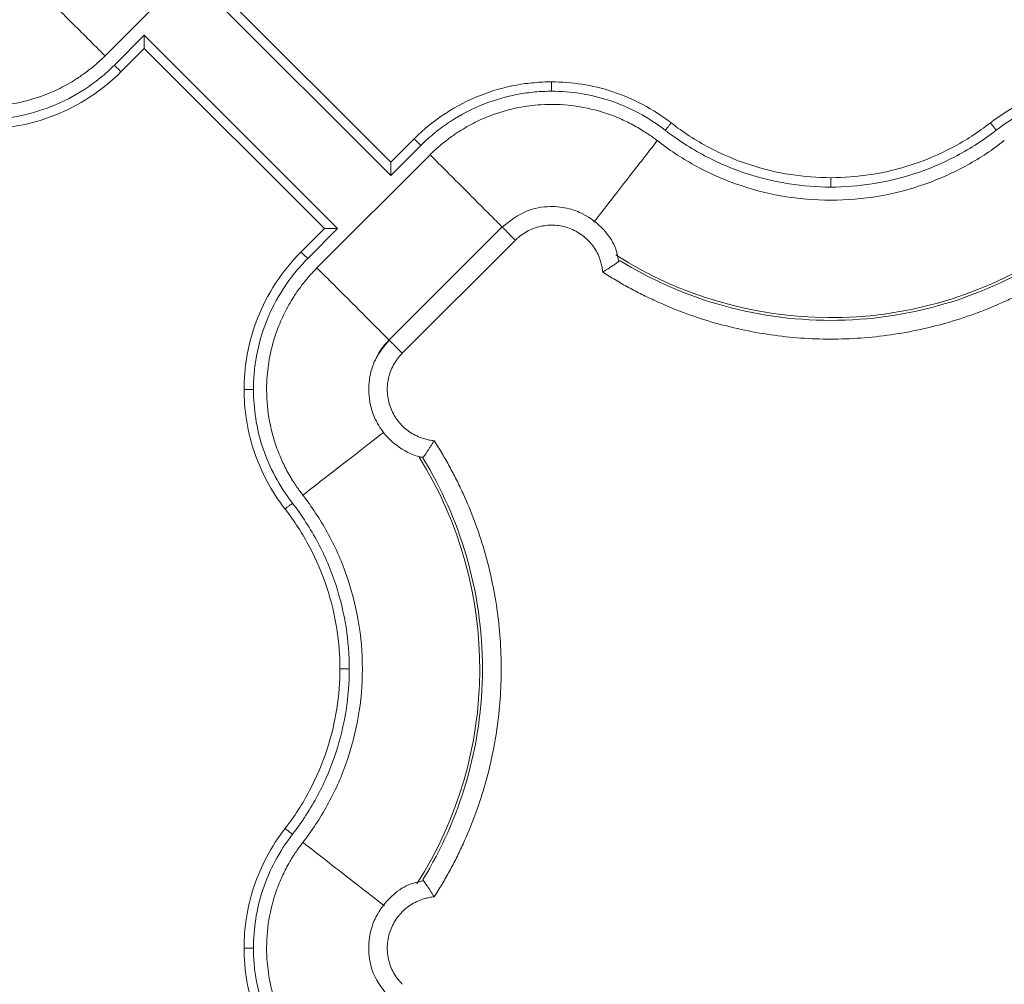
# Model space of a CAD drawing. Units: inches. Extents: x 481 to 3484, y 546 to 1781.
# Drawn here: x 3437 to 3440, y 1737 to 1739 of the extents above; entities that cross this region are included whole.
import ezdxf

# ---------------------------------------------------------------- set-up
doc = ezdxf.new("R2010")
doc.units = ezdxf.units.IN
doc.header["$MEASUREMENT"] = 0

msp = doc.modelspace()

# ---------------------------------------------------------------- linework, layer by layer
at = {"color": 7, "linetype": 'Continuous', "lineweight": 15}
for p, q in [((3437.1557, 1739.0892), (3437.4567, 1739.3903)), ((3437.4017, 1739.2857), (3437.9166, 1738.7708)), ((3437.9166, 1738.8062), (3437.4371, 1739.2857)), ((3437.2603, 1739.1443), (3437.1805, 1739.0644)), ((3437.7752, 1738.6294), (3437.2603, 1739.1443)), ((3437.2603, 1739.1089), (3437.1982, 1739.0468)), ((3437.2603, 1739.1089), (3437.7398, 1738.6294)), ((3437.9166, 1738.8062), (3437.9787, 1738.8683)), ((3437.9166, 1738.7708), (3437.9964, 1738.8506)), ((3438.0213, 1738.8259), (3437.7202, 1738.5248)), ((3437.6777, 1738.5673), (3437.7398, 1738.6294)), ((3437.6954, 1738.5496), (3437.7752, 1738.6294)), ((3438.2132, 1738.634), (3437.912, 1738.3329)), ((3438.2485, 1738.5986), (3437.9474, 1738.2976)), ((3438.0017, 1738.0195), (3437.9944, 1738.0222)), ((3438.0027, 1738.0206), (3438.0027, 1738.0206))]:
    msp.add_line(p, q, dxfattribs=at)
at = {"color": 8, "linetype": 'Continuous', "lineweight": 15}
for centre, start, end in [((3439.0885, 1739.4575), 237.4749, 301.9182), ((3437.0885, 1737.4575), 327.4705, 31.9171)]:
    msp.add_arc(centre, 1.0651, start, end, dxfattribs=at)
for points, knots in [([(3436.9638, 1739.2811), (3436.964, 1739.2809), (3436.9704, 1739.2745), (3436.9908, 1739.2541), (3437.0244, 1739.2205), (3437.0651, 1739.1798), (3437.1095, 1739.1354), (3437.1404, 1739.1045), (3437.1557, 1739.0892)], [0, 0, 0, 0, 0.007307, 0.204085, 0.400862, 0.602042, 0.803222, 1, 1, 1, 1]), ([(3438.4573, 1738.6462), (3438.4676, 1738.6595), (3438.4905, 1738.689), (3438.5522, 1738.7683), (3438.6016, 1738.8317), (3438.6263, 1738.8635)], [0, 0, 0, 0, 0.292253, 0.646207, 1, 1, 1, 1]), ([(3438.2131, 1738.634), (3438.2129, 1738.6342), (3438.2065, 1738.6406), (3438.1861, 1738.661), (3438.1525, 1738.6946), (3438.1118, 1738.7353), (3438.0674, 1738.7797), (3438.0365, 1738.8106), (3438.0213, 1738.8259)], [0, 0, 0, 0, 0.007307, 0.204085, 0.400862, 0.602042, 0.803222, 1, 1, 1, 1]), ([(3437.7202, 1738.5248), (3437.7354, 1738.5095), (3437.7663, 1738.4787), (3437.8107, 1738.4342), (3437.8514, 1738.3936), (3437.885, 1738.3599), (3437.9054, 1738.3395), (3437.9118, 1738.3332), (3437.912, 1738.3329)], [0, 0, 0, 0, 0.196815, 0.398034, 0.599252, 0.796067, 0.992882, 1, 1, 1, 1]), ([(3437.6825, 1737.9197), (3437.7143, 1737.9444), (3437.7777, 1737.9938), (3437.8563, 1738.0549), (3437.8853, 1738.0775), (3437.8982, 1738.0875)], [0, 0, 0, 0, 0.357507, 0.715176, 1, 1, 1, 1]), ([(3437.8998, 1736.8263), (3437.8865, 1736.8367), (3437.857, 1736.8596), (3437.7777, 1736.9213), (3437.7143, 1736.9707), (3437.6825, 1736.9954)], [0, 0, 0, 0, 0.292354, 0.646258, 1, 1, 1, 1])]:
    msp.add_open_spline(points, degree=3, knots=knots, dxfattribs=at)
at = {"color": 7, "linetype": 'Continuous', "lineweight": 15}
for points, knots in [([(3437.2603, 1739.1443), (3437.2603, 1739.143), (3437.2603, 1739.1407), (3437.2603, 1739.1374), (3437.2603, 1739.1348), (3437.2603, 1739.1311), (3437.2603, 1739.1266), (3437.2603, 1739.1211), (3437.2603, 1739.1164), (3437.2603, 1739.1128), (3437.2603, 1739.1105), (3437.2603, 1739.1092), (3437.2603, 1739.109), (3437.2603, 1739.1089)], [0, 0, 0, 0, 0.079206, 0.147342, 0.204321, 0.250111, 0.38435, 0.500296, 0.632877, 0.750273, 0.837367, 0.920119, 1, 1, 1, 1]), ([(3436.5506, 1739.0516), (3436.5539, 1739.0491), (3436.5609, 1739.0437), (3436.5727, 1739.0354), (3436.5865, 1739.0263), (3436.6025, 1739.0165), (3436.625, 1739.0041), (3436.6563, 1738.9894), (3436.7082, 1738.9705), (3436.7773, 1738.9558), (3436.8529, 1738.9537), (3436.9242, 1738.9629), (3436.9829, 1738.9793), (3437.0355, 1739.0019), (3437.069, 1739.0208), (3437.0966, 1739.0391), (3437.1156, 1739.0532), (3437.1337, 1739.0685), (3437.146, 1739.0797), (3437.1528, 1739.0864), (3437.1557, 1739.0892)], [0, 0, 0, 0, 0.018498, 0.040257, 0.065275, 0.093551, 0.125075, 0.181691, 0.250115, 0.375064, 0.499945, 0.590939, 0.699895, 0.774892, 0.849917, 0.874109, 0.924955, 0.956663, 0.981668, 1, 1, 1, 1]), ([(3437.1805, 1739.0644), (3437.1684, 1739.0523), (3437.1429, 1739.0295), (3437.0884, 1738.9899), (3437.0152, 1738.9519), (3436.9377, 1738.9298), (3436.8843, 1738.9224), (3436.8542, 1738.9203), (3436.8393, 1738.9201), (3436.8319, 1738.92)], [0, 0, 0, 0, 0.0529965, 0.1055333, 0.2081559, 0.3060236, 0.352635, 0.3755549, 0.3986643, 0.3986643, 0.3986643, 0.3986643]), ([(3437.1805, 1739.0644), (3437.1851, 1739.0598), (3437.1897, 1739.0552), (3437.1963, 1739.0487), (3437.1982, 1739.0468), (3437.1982, 1739.0468)], [0, 0, 0, 0, 0.5, 0.5, 1, 1, 1, 1]), ([(3437.1982, 1739.0468), (3437.1726, 1739.0212), (3437.1444, 1738.9984), (3437.0849, 1738.9597), (3437.0536, 1738.9436), (3436.9899, 1738.9186), (3436.9576, 1738.9095), (3436.9099, 1738.9007), (3436.8942, 1738.8986), (3436.8708, 1738.8964), (3436.8632, 1738.8959), (3436.8476, 1738.8952), (3436.8398, 1738.895), (3436.8319, 1738.895)], [0, 0, 0, 0, 0.25, 0.25, 0.5, 0.5, 0.75, 0.75, 0.875, 0.875, 0.9375, 0.9375, 1, 1, 1, 1]), ([(3437.9787, 1738.8683), (3438.0043, 1738.8939), (3438.0325, 1738.9166), (3438.092, 1738.9554), (3438.1234, 1738.9715), (3438.187, 1738.9965), (3438.2193, 1739.0056), (3438.267, 1739.0144), (3438.2828, 1739.0165), (3438.3061, 1739.0186), (3438.3138, 1739.0192), (3438.3293, 1739.0199), (3438.3371, 1739.02), (3438.3451, 1739.02)], [0, 0, 0, 0, 0.25, 0.25, 0.5, 0.5, 0.75, 0.75, 0.875, 0.875, 0.9375, 0.9375, 1, 1, 1, 1]), ([(3438.3451, 1739.02), (3438.3451, 1739.02), (3438.3451, 1739.0187), (3438.3451, 1739.0132), (3438.3451, 1739.0049), (3438.3451, 1738.9983), (3438.3451, 1738.995)], [0, 0, 0, 0, 0.00975773, 0.01951548, 0.02927324, 0.03903103, 0.03903103, 0.03903103, 0.03903103]), ([(3438.3451, 1739.02), (3438.3713, 1739.02), (3438.3983, 1739.018), (3438.4529, 1739.0095), (3438.4805, 1739.0029), (3438.5351, 1738.9848), (3438.5621, 1738.9733), (3438.6143, 1738.9455), (3438.6395, 1738.9293), (3438.6632, 1738.9109)], [0, 0, 0, 0, 0.25, 0.25, 0.5, 0.5, 0.75, 0.75, 1, 1, 1, 1]), ([(3439.5138, 1738.9109), (3439.5374, 1738.9293), (3439.5626, 1738.9455), (3439.6148, 1738.9733), (3439.6418, 1738.9848), (3439.6965, 1739.0029), (3439.7241, 1739.0095), (3439.7786, 1739.018), (3439.8056, 1739.02), (3439.8319, 1739.02)], [0, 0, 0, 0, 0.25, 0.25, 0.5, 0.5, 0.75, 0.75, 1, 1, 1, 1]), ([(3437.9964, 1738.8506), (3438.0086, 1738.8627), (3438.034, 1738.8856), (3438.0885, 1738.9252), (3438.1617, 1738.9632), (3438.2392, 1738.9853), (3438.2926, 1738.9927), (3438.3227, 1738.9948), (3438.3376, 1738.995), (3438.3451, 1738.995)], [0, 0, 0, 0, 0.0529965, 0.1055333, 0.2081559, 0.3060236, 0.352635, 0.3755549, 0.3986643, 0.3986643, 0.3986643, 0.3986643]), ([(3438.3451, 1738.995), (3438.3707, 1738.995), (3438.4233, 1738.9909), (3438.5015, 1738.972), (3438.5781, 1738.9391), (3438.6254, 1738.9085), (3438.6478, 1738.8912)], [0, 0, 0, 0, 0.0792394, 0.1621789, 0.248004, 0.3355596, 0.3355596, 0.3355596, 0.3355596]), ([(3439.5291, 1738.8912), (3439.5515, 1738.9085), (3439.5988, 1738.9391), (3439.6754, 1738.972), (3439.7537, 1738.9909), (3439.8062, 1738.995), (3439.8319, 1738.995)], [0, 0, 0, 0, 0.0875556, 0.1733807, 0.2563202, 0.3355596, 0.3355596, 0.3355596, 0.3355596]), ([(3438.6263, 1738.8635), (3438.623, 1738.8659), (3438.616, 1738.8713), (3438.6042, 1738.8797), (3438.5904, 1738.8888), (3438.5744, 1738.8986), (3438.5519, 1738.911), (3438.5206, 1738.9257), (3438.4687, 1738.9446), (3438.3996, 1738.9593), (3438.324, 1738.9614), (3438.2527, 1738.9522), (3438.194, 1738.9358), (3438.1414, 1738.9132), (3438.1079, 1738.8943), (3438.0803, 1738.8759), (3438.0614, 1738.8619), (3438.0432, 1738.8466), (3438.031, 1738.8354), (3438.0241, 1738.8287), (3438.0213, 1738.8259)], [0, 0, 0, 0, 0.0184983, 0.0402566, 0.0652752, 0.0935508, 0.1250752, 0.1816911, 0.2501154, 0.3750637, 0.4999448, 0.5909387, 0.6998948, 0.7748921, 0.8499174, 0.8741086, 0.9249548, 0.9566627, 0.9816675, 1, 1, 1, 1]), ([(3438.6632, 1738.9109), (3438.6632, 1738.9109), (3438.6624, 1738.9099), (3438.6589, 1738.9055), (3438.6538, 1738.8989), (3438.6498, 1738.8937), (3438.6478, 1738.8912)], [0, 0, 0, 0, 0.00974992, 0.01949986, 0.02924982, 0.0389998, 0.0389998, 0.0389998, 0.0389998]), ([(3438.6632, 1738.9109), (3438.6951, 1738.886), (3438.7291, 1738.8641), (3438.7993, 1738.8269), (3438.8356, 1738.8116), (3438.9086, 1738.7876), (3438.9454, 1738.7789), (3439.018, 1738.7675), (3439.0538, 1738.7649), (3439.0885, 1738.7649)], [0, 0, 0, 0, 0.25, 0.25, 0.5, 0.5, 0.75, 0.75, 1, 1, 1, 1]), ([(3439.0885, 1738.7649), (3439.1231, 1738.7649), (3439.1589, 1738.7675), (3439.2315, 1738.7789), (3439.2683, 1738.7876), (3439.3414, 1738.8116), (3439.3776, 1738.8269), (3439.4478, 1738.8641), (3439.4818, 1738.886), (3439.5138, 1738.9109)], [0, 0, 0, 0, 0.25, 0.25, 0.5, 0.5, 0.75, 0.75, 1, 1, 1, 1]), ([(3439.5138, 1738.9109), (3439.5138, 1738.9109), (3439.5146, 1738.9099), (3439.518, 1738.9055), (3439.5231, 1738.8989), (3439.5271, 1738.8937), (3439.5291, 1738.8912)], [0, 0, 0, 0, 0.00975773, 0.01951548, 0.02927324, 0.03903103, 0.03903103, 0.03903103, 0.03903103]), ([(3438.6478, 1738.8912), (3438.6806, 1738.8657), (3438.7499, 1738.8209), (3438.8617, 1738.7731), (3438.9754, 1738.7459), (3439.0515, 1738.7399), (3439.0885, 1738.7399)], [0, 0, 0, 0, 0.1220324, 0.2409948, 0.3553137, 0.4639702, 0.4639702, 0.4639702, 0.4639702]), ([(3439.0885, 1738.7399), (3439.1255, 1738.7399), (3439.2015, 1738.7459), (3439.3152, 1738.7731), (3439.427, 1738.8209), (3439.4963, 1738.8657), (3439.5291, 1738.8912)], [0, 0, 0, 0, 0.1086566, 0.2229754, 0.3419378, 0.4639702, 0.4639702, 0.4639702, 0.4639702]), ([(3437.9964, 1738.8506), (3437.9918, 1738.8553), (3437.9872, 1738.8599), (3437.9806, 1738.8664), (3437.9787, 1738.8683), (3437.9787, 1738.8683)], [0, 0, 0, 0, 0.5, 0.5, 1, 1, 1, 1]), ([(3439.5506, 1738.8635), (3439.5202, 1738.8398), (3439.4872, 1738.8179), (3439.4165, 1738.7789), (3439.3788, 1738.7618), (3439.2999, 1738.734), (3439.2588, 1738.7231), (3439.1746, 1738.7086), (3439.1315, 1738.7049), (3439.0454, 1738.7049), (3439.0024, 1738.7086), (3438.9181, 1738.7231), (3438.877, 1738.734), (3438.7981, 1738.7618), (3438.7604, 1738.7789), (3438.6897, 1738.8179), (3438.6567, 1738.8398), (3438.6263, 1738.8635)], [0, 0, 0, 0, 0.125, 0.125, 0.25, 0.25, 0.375, 0.375, 0.5, 0.5, 0.625, 0.625, 0.75, 0.75, 0.875, 0.875, 1, 1, 1, 1]), ([(3437.9166, 1738.7708), (3437.9166, 1738.7721), (3437.9166, 1738.7744), (3437.9166, 1738.7777), (3437.9166, 1738.7803), (3437.9166, 1738.784), (3437.9166, 1738.7885), (3437.9166, 1738.794), (3437.9166, 1738.7987), (3437.9166, 1738.8023), (3437.9166, 1738.8046), (3437.9166, 1738.8059), (3437.9166, 1738.8061), (3437.9166, 1738.8062)], [0, 0, 0, 0, 0.079206, 0.147342, 0.204321, 0.250111, 0.38435, 0.500296, 0.632877, 0.750273, 0.837367, 0.920119, 1, 1, 1, 1]), ([(3439.0885, 1738.7649), (3439.0885, 1738.7649), (3439.0885, 1738.7636), (3439.0885, 1738.7581), (3439.0885, 1738.7498), (3439.0885, 1738.7432), (3439.0885, 1738.7399)], [0, 0, 0, 0, 0.00974992, 0.01949986, 0.02924982, 0.0389998, 0.0389998, 0.0389998, 0.0389998]), ([(3438.5237, 1738.5428), (3438.521, 1738.5561), (3438.5146, 1738.5869), (3438.4819, 1738.6324), (3438.4385, 1738.6661), (3438.3883, 1738.6848), (3438.3371, 1738.6908), (3438.2718, 1738.6792), (3438.2341, 1738.6497), (3438.2135, 1738.6336)], [0, 0, 0, 0, 0.101801, 0.23725, 0.415381, 0.511665, 0.641395, 0.804332, 1, 1, 1, 1]), ([(3438.4812, 1738.5137), (3438.481, 1738.5158), (3438.4805, 1738.5201), (3438.4795, 1738.5265), (3438.4782, 1738.5328), (3438.4766, 1738.539), (3438.4747, 1738.5452), (3438.4711, 1738.5553), (3438.4646, 1738.569), (3438.454, 1738.5853), (3438.4411, 1738.5998), (3438.4213, 1738.6165), (3438.3926, 1738.6321), (3438.3542, 1738.6401), (3438.3151, 1738.6372), (3438.2845, 1738.6256), (3438.2655, 1738.6133), (3438.2554, 1738.6053), (3438.2508, 1738.6008), (3438.2485, 1738.5986)], [0, 0, 0, 0, 0.020875, 0.041661, 0.062405, 0.083153, 0.103953, 0.124851, 0.187716, 0.250254, 0.312609, 0.375547, 0.500378, 0.625167, 0.750114, 0.875264, 0.937772, 0.968931, 1, 1, 1, 1]), ([(3437.7398, 1738.6294), (3437.7399, 1738.6294), (3437.7399, 1738.6294), (3437.7404, 1738.6294), (3437.7411, 1738.6294), (3437.7422, 1738.6294), (3437.744, 1738.6294), (3437.7473, 1738.6294), (3437.752, 1738.6294), (3437.7575, 1738.6294), (3437.7629, 1738.6294), (3437.7689, 1738.6294), (3437.7728, 1738.6294), (3437.7752, 1738.6294)], [0, 0, 0, 0, 0.047705, 0.096241, 0.145919, 0.197051, 0.249967, 0.367305, 0.499906, 0.615794, 0.750053, 0.852745, 1, 1, 1, 1]), ([(3437.526, 1738.2009), (3437.526, 1738.2089), (3437.5261, 1738.2167), (3437.5268, 1738.2322), (3437.5274, 1738.2399), (3437.5295, 1738.2633), (3437.5316, 1738.279), (3437.5404, 1738.3267), (3437.5495, 1738.359), (3437.5745, 1738.4226), (3437.5906, 1738.454), (3437.6294, 1738.5135), (3437.6521, 1738.5417), (3437.6777, 1738.5673)], [0, 0, 0, 0, 0.0625, 0.0625, 0.125, 0.125, 0.25, 0.25, 0.5, 0.5, 0.75, 0.75, 1, 1, 1, 1]), ([(3437.6954, 1738.5496), (3437.6931, 1738.5519), (3437.6884, 1738.5565), (3437.6825, 1738.5624), (3437.6786, 1738.5663), (3437.6777, 1738.5673), (3437.6777, 1738.5673)], [0, 0, 0, 0, 0.00976009, 0.01952016, 0.02928023, 0.03904029, 0.03904029, 0.03904029, 0.03904029]), ([(3437.551, 1738.2009), (3437.551, 1738.2084), (3437.5512, 1738.2233), (3437.5533, 1738.2534), (3437.5607, 1738.3068), (3437.5828, 1738.3843), (3437.6208, 1738.4575), (3437.6604, 1738.512), (3437.6833, 1738.5375), (3437.6954, 1738.5496)], [0, 0, 0, 0, 0.0231094, 0.0460293, 0.0926407, 0.1905084, 0.293131, 0.3456678, 0.3986643, 0.3986643, 0.3986643, 0.3986643]), ([(3438.4812, 1738.5137), (3438.4825, 1738.5145), (3438.4851, 1738.516), (3438.4887, 1738.5183), (3438.4921, 1738.5205), (3438.4952, 1738.5224), (3438.5, 1738.5255), (3438.5061, 1738.5296), (3438.5127, 1738.534), (3438.5179, 1738.5376), (3438.5218, 1738.5404), (3438.5247, 1738.5424), (3438.5265, 1738.5437), (3438.5268, 1738.5439), (3438.5269, 1738.544)], [0, 0, 0, 0, 0.056591, 0.109851, 0.159719, 0.206151, 0.249122, 0.381623, 0.500098, 0.606168, 0.708868, 0.808614, 0.905669, 1, 1, 1, 1]), ([(3439.6496, 1738.5437), (3439.5691, 1738.4943), (3439.3873, 1738.4134), (3439.0885, 1738.3705), (3438.7896, 1738.4134), (3438.6078, 1738.4943), (3438.5274, 1738.5437)], [0.022995, 0.022995, 0.022995, 0.022995, 0.311197, 0.622394, 0.933592, 1.221794, 1.221794, 1.221794, 1.221794]), ([(3437.6825, 1737.9197), (3437.6801, 1737.923), (3437.6747, 1737.93), (3437.6663, 1737.9417), (3437.6572, 1737.9555), (3437.6474, 1737.9716), (3437.635, 1737.9941), (3437.6203, 1738.0254), (3437.6014, 1738.0773), (3437.5867, 1738.1464), (3437.5846, 1738.222), (3437.5938, 1738.2933), (3437.6102, 1738.352), (3437.6328, 1738.4046), (3437.6518, 1738.4382), (3437.6701, 1738.4658), (3437.6842, 1738.4847), (3437.6995, 1738.5029), (3437.7106, 1738.5151), (3437.7173, 1738.5219), (3437.7202, 1738.5248)], [0, 0, 0, 0, 0.018437, 0.040165, 0.065183, 0.093489, 0.125075, 0.181609, 0.250115, 0.375063, 0.499945, 0.590713, 0.699895, 0.774892, 0.849917, 0.874103, 0.924955, 0.956654, 0.981659, 1, 1, 1, 1]), ([(3439.6957, 1738.5137), (3439.6901, 1738.5101), (3439.6789, 1738.503), (3439.6617, 1738.4926), (3439.6445, 1738.4826), (3439.627, 1738.4728), (3439.6093, 1738.4634), (3439.5915, 1738.4542), (3439.5735, 1738.4454), (3439.5371, 1738.4284), (3439.4814, 1738.4052), (3439.4052, 1738.3798), (3439.3274, 1738.36), (3439.2222, 1738.341), (3439.0885, 1738.3314), (3438.9547, 1738.341), (3438.8495, 1738.36), (3438.7717, 1738.3798), (3438.6955, 1738.4052), (3438.6337, 1738.4309), (3438.5854, 1738.454), (3438.5499, 1738.4726), (3438.515, 1738.4924), (3438.4925, 1738.5066), (3438.4812, 1738.5137)], [0, 0, 0, 0, 0.015587, 0.031172, 0.046759, 0.062353, 0.07796, 0.093584, 0.109231, 0.124905, 0.187551, 0.250051, 0.312513, 0.375107, 0.500002, 0.624898, 0.687475, 0.749953, 0.812437, 0.875099, 0.906413, 0.937641, 0.968823, 1, 1, 1, 1]), ([(3437.9142, 1738.3344), (3437.8999, 1738.3172), (3437.874, 1738.2861), (3437.8559, 1738.2236), (3437.858, 1738.1682), (3437.8757, 1738.1174), (3437.9041, 1738.0735), (3437.9449, 1738.0413), (3437.9806, 1738.0243), (3437.9978, 1738.0214), (3438.0027, 1738.0206)], [0, 0, 0, 0, 0.16701, 0.302288, 0.480206, 0.576366, 0.705915, 0.868622, 0.962788, 1, 1, 1, 1]), ([(3437.8784, 1738.2842), (3437.8796, 1738.2873), (3437.8867, 1738.3059), (3437.9007, 1738.3206), (3437.9122, 1738.3327)], [0, 0, 0, 0, 0.169313, 1, 1, 1, 1]), ([(3437.9122, 1738.3327), (3437.9117, 1738.3333), (3437.9122, 1738.3327), (3437.9153, 1738.3297), (3437.9178, 1738.3272), (3437.9244, 1738.3206), (3437.9285, 1738.3165), (3437.9375, 1738.3075), (3437.9424, 1738.3025), (3437.9474, 1738.2976)], [0, 0, 0, 0, 0.25, 0.25, 0.5, 0.5, 0.75, 0.75, 1, 1, 1, 1]), ([(3437.9474, 1738.2976), (3437.9452, 1738.2953), (3437.9407, 1738.2906), (3437.9327, 1738.2806), (3437.9204, 1738.2615), (3437.9087, 1738.2309), (3437.9059, 1738.1918), (3437.9139, 1738.1535), (3437.9294, 1738.1247), (3437.9461, 1738.1049), (3437.9607, 1738.092), (3437.977, 1738.0814), (3437.9926, 1738.074), (3438.0069, 1738.0692), (3438.0195, 1738.0663), (3438.028, 1738.0653), (3438.0323, 1738.0648)], [0, 0, 0, 0, 0.03107, 0.06223, 0.124738, 0.24989, 0.37484, 0.499632, 0.624469, 0.687341, 0.749768, 0.812241, 0.875177, 0.916834, 0.958316, 1, 1, 1, 1]), ([(3437.526, 1738.2009), (3437.526, 1738.2009), (3437.5273, 1738.2009), (3437.5328, 1738.2009), (3437.5411, 1738.2009), (3437.5477, 1738.2009), (3437.551, 1738.2009)], [0, 0, 0, 0, 0.00976006, 0.01952013, 0.02928021, 0.03904029, 0.03904029, 0.03904029, 0.03904029]), ([(3437.6351, 1737.8828), (3437.6167, 1737.9065), (3437.6005, 1737.9317), (3437.5727, 1737.9839), (3437.5612, 1738.0109), (3437.5431, 1738.0655), (3437.5365, 1738.0931), (3437.528, 1738.1477), (3437.526, 1738.1747), (3437.526, 1738.2009)], [0, 0, 0, 0, 0.25, 0.25, 0.5, 0.5, 0.75, 0.75, 1, 1, 1, 1]), ([(3437.6549, 1737.8982), (3437.6375, 1737.9206), (3437.6069, 1737.9679), (3437.574, 1738.0445), (3437.5551, 1738.1228), (3437.551, 1738.1753), (3437.551, 1738.2009)], [0, 0, 0, 0, 0.0875556, 0.1733807, 0.2563202, 0.3355596, 0.3355596, 0.3355596, 0.3355596]), ([(3438.0323, 1738.0648), (3438.0315, 1738.0634), (3438.0298, 1738.0607), (3438.0273, 1738.0567), (3438.0249, 1738.0528), (3438.0225, 1738.049), (3438.0201, 1738.0454), (3438.0179, 1738.0421), (3438.0158, 1738.0389), (3438.0138, 1738.0359), (3438.011, 1738.0319), (3438.0078, 1738.0271), (3438.005, 1738.0231), (3438.0032, 1738.0207), (3438.0023, 1738.0194), (3438.0021, 1738.0192), (3438.002, 1738.0191)], [0, 0, 0, 0, 0.059037, 0.117425, 0.175051, 0.231802, 0.287582, 0.34233, 0.396039, 0.448706, 0.500333, 0.625539, 0.752641, 0.837598, 0.920046, 1, 1, 1, 1]), ([(3438.0323, 1738.0648), (3438.0359, 1738.0592), (3438.043, 1738.0479), (3438.0534, 1738.0308), (3438.0635, 1738.0135), (3438.0732, 1737.9961), (3438.0826, 1737.9784), (3438.0918, 1737.9606), (3438.1006, 1737.9425), (3438.1176, 1737.9061), (3438.1408, 1737.8505), (3438.1662, 1737.7743), (3438.186, 1737.6965), (3438.205, 1737.5913), (3438.2146, 1737.4575), (3438.205, 1737.3238), (3438.186, 1737.2186), (3438.1662, 1737.1408), (3438.1408, 1737.0646), (3438.1151, 1737.0028), (3438.092, 1736.9545), (3438.0734, 1736.919), (3438.0536, 1736.8841), (3438.0394, 1736.8616), (3438.0323, 1736.8503)], [0, 0, 0, 0, 0.015587, 0.031172, 0.046759, 0.062353, 0.07796, 0.093584, 0.109231, 0.124905, 0.187551, 0.250051, 0.312513, 0.375107, 0.500002, 0.624898, 0.687475, 0.749953, 0.812437, 0.875099, 0.906413, 0.937641, 0.968823, 1, 1, 1, 1]), ([(3438.002, 1738.0191), (3438.002, 1738.0191), (3438.0019, 1738.0192), (3438.0017, 1738.0194), (3438.0017, 1738.0195)], [0, 0, 0, 0, 0.501519, 1, 1, 1, 1]), ([(3438.0023, 1738.0186), (3438.0517, 1737.9382), (3438.1326, 1737.7564), (3438.1755, 1737.4575), (3438.1326, 1737.1587), (3438.0517, 1736.9769), (3438.0023, 1736.8964)], [0.022997, 0.022997, 0.022997, 0.022997, 0.311195, 0.622391, 0.933586, 1.221785, 1.221785, 1.221785, 1.221785]), ([(3437.6825, 1737.9197), (3437.7062, 1737.8893), (3437.7281, 1737.8563), (3437.7671, 1737.7856), (3437.7842, 1737.7479), (3437.812, 1737.669), (3437.8229, 1737.6279), (3437.8374, 1737.5436), (3437.8411, 1737.5006), (3437.8411, 1737.4145), (3437.8374, 1737.3714), (3437.8229, 1737.2872), (3437.812, 1737.2461), (3437.7842, 1737.1672), (3437.7671, 1737.1295), (3437.7281, 1737.0588), (3437.7062, 1737.0258), (3437.6825, 1736.9954)], [0, 0, 0, 0, 0.125, 0.125, 0.25, 0.25, 0.375, 0.375, 0.5, 0.5, 0.625, 0.625, 0.75, 0.75, 0.875, 0.875, 1, 1, 1, 1]), ([(3437.6351, 1737.8828), (3437.6351, 1737.8828), (3437.6361, 1737.8836), (3437.6405, 1737.8871), (3437.6471, 1737.8922), (3437.6523, 1737.8962), (3437.6549, 1737.8982)], [0, 0, 0, 0, 0.00974992, 0.01949986, 0.02924982, 0.0389998, 0.0389998, 0.0389998, 0.0389998]), ([(3437.7811, 1737.4575), (3437.7811, 1737.4922), (3437.7785, 1737.528), (3437.7671, 1737.6006), (3437.7584, 1737.6374), (3437.7344, 1737.7104), (3437.7191, 1737.7467), (3437.6819, 1737.8169), (3437.66, 1737.8509), (3437.6351, 1737.8828)], [0, 0, 0, 0, 0.25, 0.25, 0.5, 0.5, 0.75, 0.75, 1, 1, 1, 1]), ([(3437.8061, 1737.4575), (3437.8061, 1737.4945), (3437.8001, 1737.5706), (3437.7729, 1737.6843), (3437.7251, 1737.7961), (3437.6803, 1737.8654), (3437.6549, 1737.8982)], [0, 0, 0, 0, 0.1086566, 0.2229754, 0.3419378, 0.4639702, 0.4639702, 0.4639702, 0.4639702]), ([(3437.6351, 1737.0322), (3437.66, 1737.0642), (3437.6819, 1737.0982), (3437.7191, 1737.1684), (3437.7344, 1737.2046), (3437.7584, 1737.2777), (3437.7671, 1737.3145), (3437.7785, 1737.3871), (3437.7811, 1737.4229), (3437.7811, 1737.4575)], [0, 0, 0, 0, 0.25, 0.25, 0.5, 0.5, 0.75, 0.75, 1, 1, 1, 1]), ([(3437.6549, 1737.0169), (3437.6803, 1737.0497), (3437.7251, 1737.119), (3437.7729, 1737.2308), (3437.8001, 1737.3445), (3437.8061, 1737.4205), (3437.8061, 1737.4575)], [0, 0, 0, 0, 0.1220324, 0.2409948, 0.3553137, 0.4639702, 0.4639702, 0.4639702, 0.4639702]), ([(3437.7811, 1737.4575), (3437.7811, 1737.4575), (3437.7824, 1737.4575), (3437.7879, 1737.4575), (3437.7963, 1737.4575), (3437.8028, 1737.4575), (3437.8061, 1737.4575)], [0, 0, 0, 0, 0.00974992, 0.01949986, 0.02924982, 0.0389998, 0.0389998, 0.0389998, 0.0389998]), ([(3437.526, 1736.7141), (3437.526, 1736.7404), (3437.528, 1736.7674), (3437.5365, 1736.8219), (3437.5431, 1736.8495), (3437.5612, 1736.9042), (3437.5727, 1736.9312), (3437.6005, 1736.9834), (3437.6167, 1737.0086), (3437.6351, 1737.0322)], [0, 0, 0, 0, 0.25, 0.25, 0.5, 0.5, 0.75, 0.75, 1, 1, 1, 1]), ([(3437.551, 1736.7141), (3437.551, 1736.7398), (3437.5551, 1736.7923), (3437.574, 1736.8706), (3437.6069, 1736.9472), (3437.6375, 1736.9945), (3437.6549, 1737.0169)], [0, 0, 0, 0, 0.0792394, 0.1621789, 0.248004, 0.3355596, 0.3355596, 0.3355596, 0.3355596]), ([(3437.6351, 1737.0322), (3437.6351, 1737.0322), (3437.6361, 1737.0314), (3437.6405, 1737.028), (3437.6471, 1737.0229), (3437.6523, 1737.0189), (3437.6549, 1737.0169)], [0, 0, 0, 0, 0.00974992, 0.01949986, 0.02924982, 0.0389998, 0.0389998, 0.0389998, 0.0389998]), ([(3437.6825, 1736.9954), (3437.6801, 1736.9921), (3437.6747, 1736.9851), (3437.6663, 1736.9734), (3437.6572, 1736.9596), (3437.6474, 1736.9435), (3437.635, 1736.921), (3437.6203, 1736.8897), (3437.6014, 1736.8378), (3437.5867, 1736.7687), (3437.5846, 1736.6931), (3437.5938, 1736.6218), (3437.6102, 1736.5631), (3437.6328, 1736.5105), (3437.6518, 1736.4769), (3437.6701, 1736.4493), (3437.6842, 1736.4304), (3437.6995, 1736.4122), (3437.7106, 1736.4), (3437.7173, 1736.3932), (3437.7202, 1736.3903)], [0, 0, 0, 0, 0.018437, 0.040165, 0.065183, 0.093489, 0.125075, 0.181609, 0.250115, 0.375063, 0.499945, 0.590713, 0.699895, 0.774892, 0.849917, 0.874103, 0.924955, 0.956654, 0.981659, 1, 1, 1, 1]), ([(3438.0032, 1736.8928), (3437.9898, 1736.89), (3437.9588, 1736.8836), (3437.913, 1736.8505), (3437.8793, 1736.8067), (3437.8608, 1736.756), (3437.8553, 1736.7044), (3437.8676, 1736.6388), (3437.8977, 1736.6012), (3437.9142, 1736.5807)], [0, 0, 0, 0, 0.102168, 0.237556, 0.415606, 0.511849, 0.641522, 0.804385, 1, 1, 1, 1]), ([(3438.0323, 1736.8503), (3438.0315, 1736.8516), (3438.03, 1736.8541), (3438.0277, 1736.8578), (3438.0256, 1736.8612), (3438.0236, 1736.8643), (3438.0205, 1736.8691), (3438.0164, 1736.8752), (3438.012, 1736.8818), (3438.0084, 1736.887), (3438.0056, 1736.8909), (3438.0036, 1736.8938), (3438.0023, 1736.8956), (3438.0021, 1736.8958), (3438.002, 1736.896)], [0, 0, 0, 0, 0.056594, 0.109855, 0.159723, 0.206154, 0.249122, 0.381624, 0.500098, 0.606169, 0.70887, 0.808615, 0.905669, 1, 1, 1, 1]), ([(3438.0323, 1736.8503), (3438.0302, 1736.8501), (3438.0259, 1736.8496), (3438.0195, 1736.8486), (3438.0132, 1736.8473), (3438.007, 1736.8457), (3438.0008, 1736.8438), (3437.9907, 1736.8402), (3437.977, 1736.8337), (3437.9607, 1736.8231), (3437.9461, 1736.8102), (3437.9294, 1736.7904), (3437.9139, 1736.7616), (3437.9059, 1736.7233), (3437.9087, 1736.6842), (3437.9204, 1736.6535), (3437.9327, 1736.6345), (3437.9407, 1736.6245), (3437.9452, 1736.6198), (3437.9474, 1736.6175)], [0, 0, 0, 0, 0.020876, 0.041663, 0.062407, 0.083155, 0.103955, 0.124853, 0.187718, 0.250257, 0.312613, 0.375552, 0.500385, 0.625173, 0.750119, 0.875266, 0.937772, 0.968931, 1, 1, 1, 1]), ([(3437.6777, 1736.3478), (3437.6521, 1736.3734), (3437.6294, 1736.4016), (3437.5906, 1736.4611), (3437.5745, 1736.4924), (3437.5495, 1736.5561), (3437.5404, 1736.5884), (3437.5316, 1736.6361), (3437.5295, 1736.6518), (3437.5274, 1736.6752), (3437.5268, 1736.6829), (3437.5261, 1736.6984), (3437.526, 1736.7062), (3437.526, 1736.7141)], [0, 0, 0, 0, 0.25, 0.25, 0.5, 0.5, 0.75, 0.75, 0.875, 0.875, 0.9375, 0.9375, 1, 1, 1, 1]), ([(3437.526, 1736.7141), (3437.526, 1736.7141), (3437.5273, 1736.7141), (3437.5328, 1736.7141), (3437.5411, 1736.7141), (3437.5477, 1736.7141), (3437.551, 1736.7141)], [0, 0, 0, 0, 0.00975773, 0.01951548, 0.02927324, 0.03903103, 0.03903103, 0.03903103, 0.03903103]), ([(3437.6954, 1736.3655), (3437.6833, 1736.3776), (3437.6604, 1736.4031), (3437.6208, 1736.4576), (3437.5828, 1736.5308), (3437.5607, 1736.6083), (3437.5533, 1736.6617), (3437.5512, 1736.6918), (3437.551, 1736.7067), (3437.551, 1736.7141)], [0, 0, 0, 0, 0.0529965, 0.1055333, 0.2081559, 0.3060236, 0.352635, 0.3755549, 0.3986643, 0.3986643, 0.3986643, 0.3986643])]:
    msp.add_open_spline(points, degree=3, knots=knots, dxfattribs=at)
msp.add_open_spline([(3438.2485, 1738.5986), (3438.2436, 1738.6035), (3438.2337, 1738.6134), (3438.2214, 1738.6257), (3438.2139, 1738.6333), (3438.2128, 1738.6343), (3438.2133, 1738.6338)], degree=3, dxfattribs=at)

doc.saveas('drawing.dxf')
